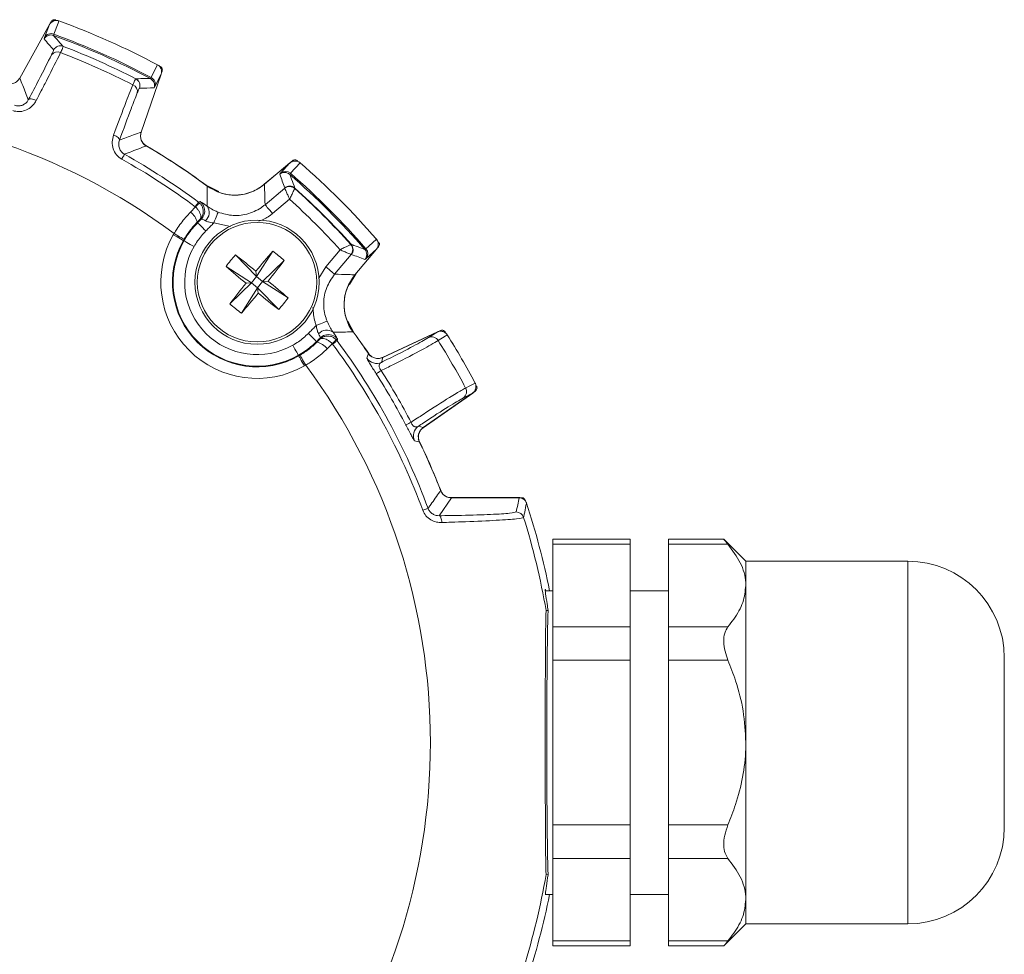
# Model space of a CAD drawing. Units: inches. Extents: x 0.3 to 16.7, y 0.2 to 10.8.
# Drawn here: x 2.1 to 3.4, y 5.6 to 6.8 of the extents above; entities that cross this region are included whole.
import ezdxf

# ---------------------------------------------------------------- set-up
doc = ezdxf.new("R2010")
doc.units = ezdxf.units.IN
doc.header["$MEASUREMENT"] = 0

msp = doc.modelspace()

# ---------------------------------------------------------------- linework, layer by layer
at = {"color": 7, "linetype": 'Continuous', "lineweight": 15}
for p, q in [((2.116509, 6.749451), (2.155135, 6.819135)), ((2.116703, 6.749613), (2.155097, 6.818879)), ((2.148561, 6.802296), (2.155097, 6.818879)), ((2.156064, 6.820524), (2.157264, 6.822689)), ((2.148043, 6.800319), (2.148561, 6.802296)), ((2.160596, 6.806531), (2.160196, 6.804872)), ((2.29975, 6.754475), (2.273966, 6.679595)), ((2.299915, 6.754675), (2.273976, 6.679342)), ((2.28593, 6.748892), (2.286895, 6.7503)), ((2.29975, 6.754475), (2.291801, 6.738522)), ((2.301131, 6.758635), (2.300325, 6.756295)), ((2.291801, 6.738522), (2.290678, 6.736814)), ((2.433523, 6.611922), (2.466887, 6.639918)), ((2.43375, 6.611994), (2.46676, 6.639692)), ((2.454715, 6.626554), (2.46676, 6.639692)), ((2.479923, 6.639772), (2.467469, 6.626195)), ((2.468252, 6.640882), (2.470149, 6.642473)), ((2.453523, 6.624894), (2.454715, 6.626554)), ((2.467469, 6.626195), (2.4665, 6.624789)), ((2.358255, 6.610845), (2.374609, 6.602641)), ((2.434462, 6.585558), (2.459963, 6.606955)), ((2.459963, 6.606955), (2.460096, 6.607268)), ((2.460003, 6.606805), (2.459963, 6.606955)), ((2.473017, 6.606676), (2.472985, 6.606584)), ((2.473203, 6.60705), (2.473017, 6.606676)), ((2.348305, 6.588836), (2.349686, 6.587673)), ((2.466247, 6.592659), (2.444098, 6.574074)), ((2.337806, 6.575821), (2.344401, 6.582576)), ((2.344401, 6.582576), (2.343941, 6.582967)), ((2.347141, 6.562128), (2.346558, 6.562708)), ((2.351944, 6.566964), (2.350149, 6.566295)), ((2.315575, 6.546533), (2.316552, 6.548229)), ((2.329491, 6.540645), (2.328629, 6.539149)), ((2.328629, 6.539149), (2.329397, 6.538714)), ((2.545616, 6.533952), (2.545708, 6.533984)), ((2.545708, 6.533984), (2.546082, 6.534171)), ((2.444532, 6.525319), (2.423413, 6.492327)), ((2.513106, 6.505066), (2.531692, 6.527215)), ((2.545988, 6.520931), (2.52459, 6.49543)), ((2.545988, 6.520931), (2.545837, 6.520971)), ((2.5463, 6.521064), (2.545988, 6.520931)), ((2.57895, 6.527855), (2.550954, 6.494491)), ((2.578724, 6.527728), (2.551026, 6.494718)), ((2.563821, 6.527468), (2.565227, 6.528436)), ((2.578724, 6.527728), (2.565586, 6.515683)), ((2.581505, 6.531116), (2.579914, 6.52922)), ((2.396067, 6.520375), (2.423413, 6.492327)), ((2.459407, 6.513197), (2.431359, 6.485852)), ((2.565586, 6.515683), (2.563926, 6.514491)), ((2.383946, 6.5055), (2.416938, 6.484381)), ((2.423413, 6.492327), (2.422687, 6.499445)), ((2.552366, 6.49639), (2.543936, 6.481984)), ((2.388889, 6.457035), (2.416938, 6.484381)), ((2.409819, 6.483655), (2.416938, 6.484381)), ((2.423413, 6.492327), (2.416938, 6.484381)), ((2.416938, 6.484381), (2.424884, 6.477906)), ((2.431359, 6.485852), (2.423413, 6.492327)), ((2.424884, 6.477906), (2.431359, 6.485852)), ((2.438478, 6.486578), (2.431359, 6.485852)), ((2.464351, 6.464733), (2.431359, 6.485852)), ((2.403765, 6.444914), (2.424884, 6.477906)), ((2.424884, 6.477906), (2.42561, 6.470787)), ((2.452229, 6.449857), (2.424884, 6.477906)), ((2.541936, 6.434709), (2.549878, 6.419222)), ((2.586876, 6.387635), (2.65787, 6.42074)), ((2.587124, 6.38765), (2.657687, 6.420554)), ((2.64644, 6.413392), (2.657687, 6.420554)), ((2.659438, 6.421317), (2.661812, 6.422424)), ((2.50116, 6.408109), (2.50174, 6.407525)), ((2.505328, 6.411117), (2.505997, 6.412911)), ((2.527869, 6.409273), (2.526705, 6.410653)), ((2.521609, 6.405369), (2.514854, 6.398774)), ((2.522, 6.404909), (2.521609, 6.405369)), ((2.478181, 6.389597), (2.477747, 6.390364)), ((2.587124, 6.38765), (2.585352, 6.381237)), ((2.487261, 6.37752), (2.485565, 6.376543)), ((2.707066, 6.344042), (2.70492, 6.34254)), ((2.703636, 6.34147), (2.63947, 6.29654)), ((2.703384, 6.341405), (2.639606, 6.296748)), ((2.703384, 6.341405), (2.691558, 6.335246)), ((2.633167, 6.29842), (2.639606, 6.296748)), ((2.676021, 6.205715), (2.659988, 6.182443)), ((2.675681, 6.205995), (2.763299, 6.205995)), ((2.676021, 6.205715), (2.763773, 6.205715)), ((2.764964, 6.205855), (2.766812, 6.205855)), ((2.907527, 6.152114), (2.807527, 6.152114)), ((2.807527, 6.145416), (2.807527, 6.152114)), ((2.907527, 6.152114), (2.907527, 6.145416)), ((3.029054, 6.152114), (2.957527, 6.152114)), ((2.957527, 6.152114), (2.957527, 6.145416)), ((3.057527, 6.123495), (3.028907, 6.152114)), ((2.907527, 6.145416), (2.807527, 6.145416)), ((2.807527, 6.145416), (2.807527, 6.038606)), ((2.907527, 6.145416), (2.907527, 6.038606)), ((3.034393, 6.145416), (2.957527, 6.145416)), ((2.957527, 6.145416), (2.957527, 6.038606)), ((3.267527, 6.123495), (3.057527, 6.123495)), ((3.057527, 6.092011), (3.057527, 6.123495)), ((3.057527, 5.888495), (3.057527, 6.092011)), ((2.807527, 6.085345), (2.798241, 6.085345)), ((2.957527, 6.085345), (2.907527, 6.085345)), ((2.798767, 6.059561), (2.801248, 6.059777)), ((2.807527, 6.038606), (2.907527, 6.038606)), ((2.807527, 5.995305), (2.807527, 6.038606)), ((2.907527, 6.038606), (2.907527, 5.995305)), ((2.957527, 6.038606), (2.957527, 5.995305)), ((3.034393, 6.038606), (2.957527, 6.038606)), ((3.392527, 5.778495), (3.392527, 5.998495)), ((2.907527, 5.995305), (2.807527, 5.995305)), ((2.807527, 5.995305), (2.807527, 5.781685)), ((2.907527, 5.995305), (2.907527, 5.781685)), ((3.034393, 5.995305), (2.957527, 5.995305)), ((2.957527, 5.995305), (2.957527, 5.781685)), ((3.057527, 5.684979), (3.057527, 5.888495)), ((2.807527, 5.781685), (2.907527, 5.781685)), ((2.807527, 5.738384), (2.807527, 5.781685)), ((2.907527, 5.781685), (2.907527, 5.738384)), ((3.034393, 5.781685), (2.957527, 5.781685)), ((2.957527, 5.781685), (2.957527, 5.738384)), ((2.907527, 5.738384), (2.807527, 5.738384)), ((2.807527, 5.738384), (2.807527, 5.631574)), ((2.907527, 5.738384), (2.907527, 5.631574)), ((3.034393, 5.738384), (2.957527, 5.738384)), ((2.957527, 5.738384), (2.957527, 5.631574)), ((2.798767, 5.717429), (2.801248, 5.717212)), ((2.798241, 5.691644), (2.807527, 5.691644)), ((2.907527, 5.691644), (2.957527, 5.691644)), ((3.057527, 5.653495), (3.057527, 5.684979)), ((3.028907, 5.624875), (3.057527, 5.653495)), ((3.057527, 5.653495), (3.267527, 5.653495)), ((2.807527, 5.631574), (2.907527, 5.631574)), ((2.807527, 5.624875), (2.807527, 5.631574)), ((2.907527, 5.631574), (2.907527, 5.624875)), ((3.034393, 5.631574), (2.957527, 5.631574)), ((2.957527, 5.631574), (2.957527, 5.624875)), ((2.807527, 5.624875), (2.907527, 5.624875)), ((2.957527, 5.624875), (3.029054, 5.624875))]:
    msp.add_line(p, q, dxfattribs=at)
at = {"color": 8, "linetype": 'Continuous', "lineweight": 15}
for p, q in [((2.38975, 6.55723), (2.368051, 6.56191)), ((2.504358, 6.490118), (2.513106, 6.505066)), ((3.267527, 5.653495), (3.267527, 6.123495))]:
    msp.add_line(p, q, dxfattribs=at)
at = {"color": 7, "linetype": 'Continuous', "lineweight": 15, "flags": 128}
for points in [[(2.167357, 6.82367), (2.166244, 6.820848), (2.160596, 6.806531)], [(2.286895, 6.7503), (2.289203, 6.754935), (2.295107, 6.766792)], [(2.137841, 6.720504), (2.13618, 6.721269), (2.134527, 6.721879), (2.132939, 6.722313), (2.131469, 6.722556), (2.130169, 6.7226), (2.129081, 6.722444), (2.128244, 6.722092), (2.127686, 6.721557)], [(2.245767, 6.668984), (2.245791, 6.669757), (2.245493, 6.670614), (2.244881, 6.671527), (2.243978, 6.672464), (2.242815, 6.673393), (2.241429, 6.674283), (2.23987, 6.675103), (2.23819, 6.675826)], [(2.252322, 6.650884), (2.252235, 6.650727), (2.252028, 6.650357), (2.251708, 6.649782), (2.251281, 6.649016), (2.250759, 6.64808), (2.250155, 6.646996), (2.249484, 6.645791), (2.248762, 6.644495)], [(2.343941, 6.582967), (2.344826, 6.584157), (2.345649, 6.585264), (2.34639, 6.58626), (2.347029, 6.587121), (2.347552, 6.587824), (2.347945, 6.588352), (2.348198, 6.588692), (2.348305, 6.588836)], [(2.348305, 6.588836), (2.349238, 6.589175), (2.350258, 6.589545)], [(2.444098, 6.574074), (2.442258, 6.576267), (2.440486, 6.578378), (2.438847, 6.580332), (2.4374, 6.582056), (2.4362, 6.583487), (2.43529, 6.584571), (2.434703, 6.58527), (2.434462, 6.585558)], [(2.351944, 6.566964), (2.35394, 6.569465), (2.355277, 6.57211)], [(2.368051, 6.56191), (2.369111, 6.564556), (2.370132, 6.567106), (2.371078, 6.569466), (2.371913, 6.571551), (2.372608, 6.573284), (2.373136, 6.574603), (2.373479, 6.57546), (2.373624, 6.575822)], [(2.347141, 6.562128), (2.347377, 6.561894), (2.348004, 6.561271), (2.348998, 6.560283), (2.350322, 6.558967), (2.351927, 6.557373), (2.353751, 6.55556), (2.355727, 6.553597), (2.35778, 6.551557)], [(2.315575, 6.546533), (2.318094, 6.545108), (2.320519, 6.543736), (2.322757, 6.54247), (2.324726, 6.541356), (2.326351, 6.540437), (2.327571, 6.539747), (2.32834, 6.539312), (2.328629, 6.539149)], [(2.316552, 6.548229), (2.319049, 6.546765), (2.321452, 6.545357), (2.323671, 6.544056), (2.325622, 6.542913), (2.327233, 6.541969), (2.328442, 6.54126), (2.329204, 6.540813), (2.329491, 6.540645)], [(2.329397, 6.538714), (2.329686, 6.538551), (2.330455, 6.538116), (2.331675, 6.537426), (2.333299, 6.536507), (2.335268, 6.535393), (2.337507, 6.534127), (2.339931, 6.532755), (2.342451, 6.53133)], [(2.565227, 6.528436), (2.569043, 6.531937), (2.578804, 6.540891)], [(2.52459, 6.49543), (2.524302, 6.495671), (2.523603, 6.496258), (2.522519, 6.497168), (2.521088, 6.498368), (2.519364, 6.499815), (2.517411, 6.501454), (2.515299, 6.503226), (2.513106, 6.505066)], [(2.514854, 6.434592), (2.514492, 6.434447), (2.513636, 6.434104), (2.512317, 6.433576), (2.510583, 6.432881), (2.508498, 6.432046), (2.506138, 6.4311), (2.503588, 6.430079), (2.500942, 6.429019)], [(2.50116, 6.408109), (2.500926, 6.408345), (2.500303, 6.408972), (2.499315, 6.409966), (2.498, 6.41129), (2.496405, 6.412894), (2.494592, 6.414719), (2.492629, 6.416695), (2.490589, 6.418748)], [(2.527869, 6.409273), (2.527725, 6.409166), (2.527384, 6.408913), (2.526856, 6.40852), (2.526153, 6.407997), (2.525293, 6.407357), (2.524297, 6.406617), (2.52319, 6.405794), (2.522, 6.404909)], [(2.528578, 6.411226), (2.528205, 6.4102), (2.527869, 6.409273)], [(2.670601, 6.416949), (2.668043, 6.415319), (2.658849, 6.409464)], [(2.477747, 6.390364), (2.477583, 6.390654), (2.477148, 6.391423), (2.476458, 6.392642), (2.475539, 6.394267), (2.474425, 6.396236), (2.473159, 6.398475), (2.471787, 6.400899), (2.470362, 6.403418)], [(2.485565, 6.376543), (2.48414, 6.379062), (2.482769, 6.381486), (2.481502, 6.383725), (2.480389, 6.385694), (2.47947, 6.387319), (2.47878, 6.388538), (2.478345, 6.389307), (2.478181, 6.389597)], [(2.487261, 6.37752), (2.485797, 6.380016), (2.484388, 6.382419), (2.483087, 6.384638), (2.481943, 6.386589), (2.480999, 6.3882), (2.48029, 6.389409), (2.479844, 6.390171), (2.479675, 6.390458)], [(2.566584, 6.386447), (2.566961, 6.387761), (2.568396, 6.3928)], [(2.571418, 6.38932), (2.56981, 6.390745), (2.568138, 6.392787)], [(2.585016, 6.37053), (2.58366, 6.369667), (2.582427, 6.368883), (2.581338, 6.36819), (2.580411, 6.3676), (2.57966, 6.367122), (2.579098, 6.366765), (2.578734, 6.366533), (2.578575, 6.366432)], [(2.69436, 6.347956), (2.698951, 6.350347), (2.706719, 6.354392)], [(2.623727, 6.303482), (2.622301, 6.302738), (2.621005, 6.302063), (2.619861, 6.301467), (2.618886, 6.300959), (2.618097, 6.300547), (2.617506, 6.300239), (2.617124, 6.30004), (2.616956, 6.299953)], [(2.634703, 6.277954), (2.633733, 6.278198), (2.628295, 6.279561)], [(2.638937, 6.189476), (2.640327, 6.189992), (2.641621, 6.190472), (2.642784, 6.190903), (2.643789, 6.191276), (2.644611, 6.191581), (2.645228, 6.19181), (2.645626, 6.191957), (2.645794, 6.19202)], [(2.663551, 6.173664), (2.663398, 6.175393), (2.663138, 6.17703), (2.662779, 6.178524), (2.662334, 6.179828), (2.661815, 6.180901), (2.661239, 6.18171), (2.660623, 6.182229), (2.659988, 6.182443)]]:
    msp.add_lwpolyline(points, dxfattribs=at)
at = {"color": 7, "linetype": 'Continuous', "lineweight": 15}
for radius in [0.0805, 0.077433]:
    msp.add_circle((2.424148, 6.485116), radius, dxfattribs=at)
for centre, radius, start, end in [((2.163881, 6.814287), 0.01, 70.033158, 151), ((1.827527, 5.888495), 0.995, 61.966842, 70.033158), ((1.827527, 5.888495), 0.995006, 61.97047, 70.02953), ((2.15679, 6.795467), 0.010003, 70.094668, 150.983963), ((2.157083, 6.797297), 0.00988, 69.169576, 149.602424), ((1.827527, 5.888495), 0.974893, 61.952195, 70.047805), ((1.827527, 5.888495), 0.976589, 61.941056, 70.058944), ((2.169243, 6.781368), 0.010003, 69.10627, 150.981803), ((1.827527, 5.888495), 0.966032, 62.942095, 69.057905), ((2.165291, 6.774377), 0.009231, 63.070882, 144.400523), ((1.827527, 5.888495), 0.957268, 62.928868, 69.071132), ((2.29046, 6.75793), 0.01, 341, 61.966842), ((2.282383, 6.74151), 0.00988, 342.397418, 62.830355), ((2.259857, 6.732273), 0.009231, 347.600178, 68.928833), ((2.262409, 6.739888), 0.010003, 341.017424, 62.894604), ((2.281219, 6.740068), 0.010003, 341.016847, 61.904563), ((1.827527, 5.888495), 0.821215, 53.45249, 126.54752), ((2.288159, 6.674459), 0.015, 161, 239.626618), ((1.827527, 5.888495), 0.89636, 53.694423, 59.898983), ((1.827527, 5.888495), 0.896221, 53.58051, 59.635741), ((1.827527, 5.888495), 0.872748, 53.365284, 60.873934), ((1.827527, 5.888495), 0.865434, 53.365284, 60.873934), ((2.473315, 6.632258), 0.01, 49.033158, 130), ((1.827527, 5.888495), 0.995, 40.966842, 49.033158), ((1.827527, 5.888495), 0.995006, 40.97047, 49.02953), ((2.45995, 6.617229), 0.010003, 49.095909, 129.982665), ((2.460879, 6.618832), 0.00988, 48.170872, 128.601382), ((1.827527, 5.888495), 0.974893, 40.952195, 49.047805), ((1.827527, 5.888495), 0.976589, 40.941056, 49.058944), ((2.394956, 6.657885), 0.06, 247.026909, 310), ((2.466328, 6.599244), 0.009999, 48.011853, 129.536501), ((2.466361, 6.59892), 0.010129, 49.165206, 128.883975), ((2.466523, 6.599604), 0.010003, 48.106257, 129.982031), ((1.827527, 5.888495), 0.96554, 41.950926, 48.049074), ((1.827527, 5.888495), 0.966032, 41.942095, 48.057905), ((2.384704, 6.546075), 0.054375, 130.091627, 137.833462), ((1.827527, 5.888495), 0.95069, 42.20995, 47.79005), ((2.325039, 6.557824), 0.022066, 12.787783, 54.648159), ((2.347815, 6.575435), 0.014215, 311.660193, 34.838303), ((2.424148, 6.485116), 0.12474, 150.504465, 299.495535), ((2.424148, 6.485116), 0.109743, 150.504465, 299.495535), ((2.424148, 6.485116), 0.108861, 150.504465, 299.495535), ((2.537952, 6.527329), 0.010129, 321.116025, 40.834794), ((2.538276, 6.527296), 0.009999, 320.463499, 41.988147), ((2.538636, 6.527491), 0.010003, 320.017969, 41.893743), ((2.57129, 6.534283), 0.01, 320, 40.966842), ((2.424148, 6.485116), 0.093863, 150.504465, 299.495535), ((3.574283, 5.549301), 1.492967, 139.17553, 140.475088), ((2.315159, 6.351366), 0.216788, 48.287925, 53.361088), ((2.556261, 6.520918), 0.010003, 320.017335, 40.904091), ((2.557865, 6.521847), 0.00988, 321.398618, 41.829128), ((2.557903, 6.376123), 0.216794, 138.287904, 143.360939), ((1.486516, 5.33617), 1.493193, 51.173885, 52.473248), ((1.275329, 7.422649), 1.493032, 321.173816, 322.473318), ((3.360148, 7.635469), 1.493252, 229.175654, 230.474964), ((3.573094, 5.547484), 1.493193, 141.173885, 142.473248), ((1.488504, 5.335185), 1.492701, 49.175367, 50.475157), ((2.596917, 6.455923), 0.06, 140, 216.408936), ((1.273999, 7.420945), 1.492986, 319.175491, 320.475033), ((3.361682, 7.633936), 1.493032, 231.173816, 232.473318), ((2.533153, 6.618885), 0.216812, 228.288115, 233.360727), ((2.290384, 6.594117), 0.216806, 318.288137, 323.360876), ((2.514467, 6.408783), 0.014215, 55.161697, 138.339807), ((1.827527, 5.888495), 0.896221, 34.242902, 36.41949), ((1.827527, 5.888495), 0.89636, 33.970116, 36.305577), ((2.662096, 6.411677), 0.01, 32.08315, 115), ((2.496856, 6.386007), 0.022066, 35.351841, 77.212217), ((2.516547, 6.402262), 0.014991, 108.190053, 134.73361), ((2.485107, 6.445672), 0.054375, 312.166538, 319.908373), ((1.827527, 5.888495), 0.872748, 20.351644, 36.634716), ((2.650396, 6.404323), 0.009893, 31.302026, 113.564094), ((1.827527, 5.888495), 0.981073, 27.925651, 32.074349), ((1.827527, 5.888495), 0.995, 27.91685, 32.08315), ((1.827527, 5.888495), 0.995006, 27.919798, 32.080202), ((1.827527, 5.888495), 0.865434, 20.351644, 36.634716), ((2.579024, 6.394849), 0.015011, 214.037743, 294.932857), ((2.580537, 6.40123), 0.015, 272.63686, 295), ((1.827527, 5.888495), 0.821215, 323.45249, 36.54752), ((1.827527, 5.888495), 0.897857, 27.52895, 32.47105), ((1.827527, 5.888495), 0.890222, 27.52895, 32.47105), ((2.685682, 6.343206), 0.009893, 306.435891, 28.697604), ((2.697901, 6.349662), 0.01, 305, 27.91685), ((2.641791, 6.286133), 0.015012, 125.067389, 205.961999), ((2.648074, 6.284253), 0.015, 125, 205.748502), ((1.827527, 5.888495), 0.89636, 21.172692, 26.029884), ((1.827527, 5.888495), 0.896221, 21.381873, 25.757098), ((2.675681, 6.220995), 0.015, 201.406569, 270), ((2.763299, 6.195995), 0.01, 57.822212, 90), ((1.827527, 5.888495), 0.99536, 11.406466, 18.16681), ((2.759996, 6.17736), 0.010002, 17.256034, 89.992139), ((1.827527, 5.888495), 0.98619, 9.989141, 17.212678), ((3.267527, 5.998495), 0.125, 0, 90), ((3.267527, 5.778495), 0.125, 270, 0), ((1.827527, 5.888495), 0.98619, 342.787322, 350.010859), ((1.827527, 5.888495), 0.99536, 341.83319, 348.593534)]:
    msp.add_arc(centre, radius, start, end, dxfattribs=at)
at = {"color": 8, "linetype": 'Continuous', "lineweight": 15}
for centre, radius, start, end in [((2.341276, 6.57752), 0.015009, 338.873581, 53.243986), ((2.516552, 6.402244), 0.01501, 36.756396, 108.185982)]:
    msp.add_arc(centre, radius, start, end, dxfattribs=at)
at = {"color": 7, "linetype": 'Continuous', "lineweight": 15}
for centre, major_axis, ratio, start_param, end_param in [((1.300663, 6.18054), (1.036562, -0.574576), 0.86611334, 1.17366631, 1.18983197), ((2.3971, 5.692375), (1.120588, -0.38585), 0.86611334, 1.95176069, 1.96792635), ((1.440317, 6.349954), (-0.761805, 0.907883), 0.86611334, 4.31525896, 4.33142462), ((2.288986, 5.501285), (0.907883, -0.761805), 0.86611334, 1.95176069, 1.96792635), ((1.827527, 6.452739), (0, 1.108839), 0.86611334, 4.47071487, 4.48772674), ((2.80305, 5.888495), (0, 0.2), 0.01745506, 0.54251432, 2.59907833)]:
    msp.add_ellipse(centre, major_axis=major_axis, ratio=ratio, start_param=start_param, end_param=end_param, dxfattribs=at)
for points, knots in [([(2.167357, 6.82367), (2.166289, 6.823942), (2.164152, 6.824486), (2.160815, 6.823894), (2.157821, 6.822311), (2.156002, 6.820409), (2.155258, 6.819151), (2.155097, 6.818879)], [0, 0, 0, 0, 0.22974577, 0.459359489, 0.692628827, 0.933566069, 1, 1, 1, 1]), ([(2.163324, 6.824971), (2.162777, 6.825109), (2.161681, 6.825384), (2.159981, 6.825078), (2.158485, 6.824267), (2.157644, 6.823344), (2.157314, 6.822774), (2.157264, 6.822689)], [0, 0, 0, 0, 0.23940915, 0.47882025, 0.71820622, 0.9575838, 1, 1, 1, 1]), ([(2.160196, 6.804872), (2.160362, 6.804688), (2.161194, 6.803767), (2.164685, 6.799892), (2.168725, 6.795358), (2.172086, 6.791537), (2.17281, 6.790713)], [0, 0, 0, 0, 0.03937119, 0.19685546, 0.82679264, 1, 1, 1, 1]), ([(2.17281, 6.790713), (2.172689, 6.790137), (2.172478, 6.789129), (2.170373, 6.784563), (2.169471, 6.782607)], [0, 0, 0, 0, 0.57161362, 1, 1, 1, 1]), ([(2.127686, 6.721557), (2.132426, 6.730476), (2.144499, 6.753193), (2.152765, 6.769715), (2.157785, 6.77975)], [0, 0, 0, 0, 0.39260325, 1, 1, 1, 1]), ([(2.169471, 6.782607), (2.164164, 6.771874), (2.156943, 6.75727), (2.145063, 6.734299), (2.140057, 6.724736), (2.137841, 6.720504)], [0, 0, 0, 0, 0.6071394, 0.82613915, 1, 1, 1, 1]), ([(2.157785, 6.77975), (2.158532, 6.781305), (2.160275, 6.784935), (2.160416, 6.785753), (2.160496, 6.78622)], [0, 0, 0, 0, 0.42843634, 1, 1, 1, 1]), ([(2.29975, 6.754475), (2.300028, 6.755635), (2.300585, 6.757957), (2.299893, 6.761496), (2.298133, 6.764718), (2.296137, 6.766086), (2.295107, 6.766792)], [0, 0, 0, 0, 0.248535926, 0.497261702, 0.74062697, 1, 1, 1, 1]), ([(2.301131, 6.758635), (2.301262, 6.759185), (2.301523, 6.760284), (2.301196, 6.76198), (2.300366, 6.763465), (2.299433, 6.764294), (2.298859, 6.764617), (2.298772, 6.764666)], [0, 0, 0, 0, 0.2394193, 0.4788303, 0.71820947, 0.95758694, 1, 1, 1, 1]), ([(2.09905, 6.742595), (2.100708, 6.742241), (2.104025, 6.741533), (2.109062, 6.74265), (2.113653, 6.745251), (2.115664, 6.748128), (2.116703, 6.749613)], [0, 0, 0, 0, 0.24589029, 0.49178595, 0.73756813, 1, 1, 1, 1]), ([(2.116703, 6.749613), (2.119184, 6.743343), (2.122867, 6.734031), (2.1265, 6.724628), (2.127686, 6.721557)], [0, 0, 0, 0, 0.67343369, 1, 1, 1, 1]), ([(2.23819, 6.675826), (2.243901, 6.691094), (2.251686, 6.711902), (2.259362, 6.73145), (2.262012, 6.738006), (2.263176, 6.740887)], [0, 0, 0, 0, 0.60705088, 0.82735296, 1, 1, 1, 1]), ([(2.263176, 6.740887), (2.26428, 6.743437), (2.26621, 6.7479), (2.266739, 6.748524), (2.266966, 6.748792)], [0, 0, 0, 0, 0.57156026, 1, 1, 1, 1]), ([(2.266966, 6.748792), (2.267216, 6.748795), (2.268463, 6.748811), (2.2737, 6.748867), (2.279772, 6.748899), (2.284837, 6.748893), (2.28593, 6.748892)], [0, 0, 0, 0, 0.03937117, 0.19685547, 0.82679267, 1, 1, 1, 1]), ([(2.268873, 6.730291), (2.266324, 6.723846), (2.259829, 6.707428), (2.251081, 6.683512), (2.245767, 6.668984)], [0, 0, 0, 0, 0.392517698, 1, 1, 1, 1]), ([(2.271867, 6.736634), (2.271672, 6.736427), (2.271217, 6.735943), (2.269726, 6.732347), (2.268873, 6.730291)], [0, 0, 0, 0, 0.42841649, 1, 1, 1, 1]), ([(2.137841, 6.720504), (2.137282, 6.719526), (2.135382, 6.7162), (2.130804, 6.711319), (2.123592, 6.707254), (2.115426, 6.705553), (2.110119, 6.706785), (2.107484, 6.707396)], [0, 0, 0, 0, 0.099228453, 0.337489153, 0.563221017, 0.783065719, 1, 1, 1, 1]), ([(2.10985, 6.714317), (2.111423, 6.713942), (2.114592, 6.713186), (2.119455, 6.714092), (2.123705, 6.71639), (2.126315, 6.719147), (2.12737, 6.721001), (2.127686, 6.721557)], [0, 0, 0, 0, 0.21179759, 0.4267841, 0.65106488, 0.8954434, 1, 1, 1, 1]), ([(2.248762, 6.644495), (2.246292, 6.646266), (2.24143, 6.649753), (2.237223, 6.657998), (2.235819, 6.667121), (2.237396, 6.672912), (2.23819, 6.675826)], [0, 0, 0, 0, 0.243105819, 0.478589535, 0.737679782, 1, 1, 1, 1]), ([(2.245767, 6.668984), (2.25191, 6.67132), (2.261325, 6.674902), (2.270706, 6.678385), (2.273966, 6.679595)], [0, 0, 0, 0, 0.6524589, 1, 1, 1, 1]), ([(2.273966, 6.679595), (2.273573, 6.677946), (2.272787, 6.674646), (2.273783, 6.669585), (2.276275, 6.664933), (2.279102, 6.662854), (2.280563, 6.66178)], [0, 0, 0, 0, 0.24588848, 0.49178435, 0.73756799, 1, 1, 1, 1]), ([(2.245767, 6.668984), (2.245317, 6.667343), (2.244439, 6.664143), (2.245301, 6.658806), (2.247808, 6.654355), (2.250495, 6.65195), (2.252046, 6.651045), (2.252322, 6.650884)], [0, 0, 0, 0, 0.27264922, 0.53168106, 0.76211933, 0.95765024, 1, 1, 1, 1]), ([(2.280563, 6.66178), (2.280256, 6.661664), (2.278273, 6.660911), (2.269585, 6.6576), (2.260478, 6.654081), (2.253035, 6.651164), (2.252322, 6.650884)], [0, 0, 0, 0, 0.0326842, 0.21102734, 0.92439957, 1, 1, 1, 1]), ([(2.479923, 6.639772), (2.479023, 6.640409), (2.477222, 6.641683), (2.473896, 6.642326), (2.470533, 6.641921), (2.468153, 6.640797), (2.467008, 6.639889), (2.46676, 6.639692)], [0, 0, 0, 0, 0.22974148, 0.45935671, 0.69263042, 0.93356717, 1, 1, 1, 1]), ([(2.476624, 6.642432), (2.476162, 6.642756), (2.475238, 6.643406), (2.473541, 6.64373), (2.471853, 6.643509), (2.470738, 6.642949), (2.470226, 6.642535), (2.470149, 6.642473)], [0, 0, 0, 0, 0.23940903, 0.47882807, 0.71820286, 0.95758607, 1, 1, 1, 1]), ([(2.4665, 6.624789), (2.46659, 6.624558), (2.467037, 6.6234), (2.468907, 6.61853), (2.471054, 6.612851), (2.472822, 6.608079), (2.473203, 6.60705)], [0, 0, 0, 0, 0.03937119, 0.196855466, 0.826792637, 1, 1, 1, 1]), ([(2.359607, 6.609676), (2.365431, 6.606201), (2.37708, 6.59925), (2.397594, 6.596987), (2.417545, 6.600791), (2.428434, 6.608318), (2.43375, 6.611994)], [0, 0, 0, 0, 0.25294409, 0.50589362, 0.75873615, 1, 1, 1, 1]), ([(2.43375, 6.611994), (2.433956, 6.605024), (2.434216, 6.596231), (2.43442, 6.587391), (2.434462, 6.585558)], [0, 0, 0, 0, 0.79262975, 1, 1, 1, 1]), ([(2.359482, 6.583555), (2.359487, 6.584148), (2.359559, 6.591717), (2.359603, 6.600426), (2.359606, 6.60852), (2.359607, 6.609676)], [0, 0, 0, 0, 0.06783396, 0.86687374, 1, 1, 1, 1]), ([(2.466247, 6.592659), (2.466232, 6.592693), (2.465406, 6.594567), (2.463799, 6.598212), (2.461884, 6.602549), (2.460655, 6.605329), (2.460152, 6.606467), (2.46003, 6.606744), (2.460003, 6.606805)], [0, 0, 0, 0, 0.00509653, 0.28141544, 0.5429474, 0.75812237, 0.94626691, 1, 1, 1, 1]), ([(2.466247, 6.592659), (2.466264, 6.592693), (2.467161, 6.594533), (2.468903, 6.598118), (2.470966, 6.602388), (2.472285, 6.605128), (2.472825, 6.606251), (2.472955, 6.606523), (2.472985, 6.606584)], [0, 0, 0, 0, 0.00509431, 0.28140246, 0.54296439, 0.75815016, 0.94627579, 1, 1, 1, 1]), ([(2.350149, 6.566295), (2.350174, 6.566321), (2.350499, 6.566653), (2.351953, 6.568293), (2.353774, 6.571575), (2.3546, 6.576216), (2.354089, 6.580512), (2.352525, 6.584485), (2.350643, 6.586598), (2.349686, 6.587673)], [0, 0, 0, 0, 0.00462906, 0.06013344, 0.28330614, 0.47751867, 0.65101147, 0.82249843, 1, 1, 1, 1]), ([(2.350258, 6.589545), (2.350608, 6.589417), (2.351343, 6.589148), (2.354958, 6.586777), (2.358218, 6.584456), (2.359482, 6.583555)], [0, 0, 0, 0, 0.35805013, 0.751030842, 1, 1, 1, 1]), ([(2.373624, 6.575822), (2.38013, 6.573928), (2.393142, 6.570139), (2.413611, 6.573082), (2.427136, 6.579665), (2.433414, 6.584714), (2.434462, 6.585558)], [0, 0, 0, 0, 0.31245885, 0.62491305, 0.93736973, 1, 1, 1, 1]), ([(2.316552, 6.548229), (2.317732, 6.550141), (2.320571, 6.554743), (2.325542, 6.561706), (2.331431, 6.569055), (2.335682, 6.573567), (2.337806, 6.575821)], [0, 0, 0, 0, 0.19169168, 0.46123959, 0.73074645, 1, 1, 1, 1]), ([(2.350149, 6.566295), (2.350161, 6.566308), (2.350316, 6.566476), (2.350969, 6.567344), (2.351487, 6.56937), (2.350942, 6.572686), (2.349492, 6.576076), (2.347332, 6.579476), (2.345389, 6.581531), (2.344401, 6.582576)], [0, 0, 0, 0, 0.00462493, 0.06009627, 0.28329176, 0.47762679, 0.65118054, 0.82262503, 1, 1, 1, 1]), ([(2.359482, 6.583555), (2.360308, 6.582984), (2.362746, 6.581298), (2.367576, 6.578431), (2.371842, 6.576591), (2.373624, 6.575822)], [0, 0, 0, 0, 0.22984872, 0.67831265, 1, 1, 1, 1]), ([(2.329397, 6.538714), (2.329397, 6.538715), (2.33093, 6.54159), (2.334489, 6.547042), (2.340344, 6.55494), (2.344856, 6.559711), (2.347141, 6.562128)], [0, 0, 0, 0, 0.000042321, 0.331822422, 0.66158314, 1, 1, 1, 1]), ([(2.346558, 6.562708), (2.346557, 6.562708), (2.344815, 6.560966), (2.341397, 6.557329), (2.336642, 6.551485), (2.332669, 6.545893), (2.330424, 6.542186), (2.329491, 6.540645)], [0, 0, 0, 0, 0.00004172, 0.27034337, 0.53966203, 0.80856141, 1, 1, 1, 1]), ([(2.350149, 6.566295), (2.348948, 6.565097), (2.347747, 6.563898), (2.346558, 6.562708), (2.346558, 6.562708)], [0, 0, 0, 0, 0.99977391, 1, 1, 1, 1]), ([(2.347141, 6.562128), (2.348664, 6.563661), (2.350265, 6.565273), (2.351865, 6.566885), (2.351944, 6.566964)], [0, 0, 0, 0, 0.95091411, 1, 1, 1, 1]), ([(2.357264, 6.564815), (2.356555, 6.565169), (2.35473, 6.566081), (2.352651, 6.566941), (2.352172, 6.566957), (2.351944, 6.566964)], [0, 0, 0, 0, 0.24973458, 0.64321897, 1, 1, 1, 1]), ([(2.368051, 6.56191), (2.36665, 6.562069), (2.363493, 6.562429), (2.359753, 6.563612), (2.357864, 6.564525), (2.357264, 6.564815)], [0, 0, 0, 0, 0.35235351, 0.79409297, 1, 1, 1, 1]), ([(2.368051, 6.56191), (2.367675, 6.561531), (2.365777, 6.559614), (2.362355, 6.556162), (2.359305, 6.553092), (2.35778, 6.551557)], [0, 0, 0, 0, 0.10973045, 0.55486318, 1, 1, 1, 1]), ([(2.35778, 6.551557), (2.355809, 6.549465), (2.351922, 6.545339), (2.346792, 6.538556), (2.343901, 6.533745), (2.342451, 6.53133)], [0, 0, 0, 0, 0.33861381, 0.66800054, 1, 1, 1, 1]), ([(2.531692, 6.527215), (2.531725, 6.527231), (2.533565, 6.528129), (2.53715, 6.52987), (2.54142, 6.531934), (2.544158, 6.533252), (2.545282, 6.533792), (2.545555, 6.533923), (2.545616, 6.533952)], [0, 0, 0, 0, 0.00509428, 0.28140099, 0.54296157, 0.75814622, 0.94571789, 1, 1, 1, 1]), ([(2.546082, 6.534171), (2.546316, 6.534084), (2.547486, 6.533651), (2.552395, 6.531827), (2.558076, 6.529682), (2.562802, 6.527861), (2.563821, 6.527468)], [0, 0, 0, 0, 0.03937117, 0.19685546, 0.82679267, 1, 1, 1, 1]), ([(2.578724, 6.527728), (2.5794, 6.528711), (2.580752, 6.530679), (2.581374, 6.534231), (2.580886, 6.537869), (2.579513, 6.539862), (2.578804, 6.540891)], [0, 0, 0, 0, 0.24853729, 0.49726457, 0.74062777, 1, 1, 1, 1]), ([(2.581505, 6.531116), (2.581824, 6.531582), (2.582462, 6.532515), (2.582764, 6.534216), (2.582522, 6.5359), (2.581947, 6.537008), (2.581527, 6.537515), (2.581464, 6.537592)], [0, 0, 0, 0, 0.23940625, 0.47882323, 0.71820056, 0.95758595, 1, 1, 1, 1]), ([(2.531692, 6.527215), (2.531725, 6.5272), (2.533599, 6.526374), (2.537245, 6.524767), (2.541581, 6.522852), (2.544359, 6.521624), (2.545498, 6.52112), (2.545775, 6.520998), (2.545837, 6.520971)], [0, 0, 0, 0, 0.00509651, 0.28141398, 0.54294459, 0.75811844, 0.94570892, 1, 1, 1, 1]), ([(2.52459, 6.49543), (2.520759, 6.489837), (2.513097, 6.478651), (2.509506, 6.458279), (2.511544, 6.443379), (2.514382, 6.435845), (2.514854, 6.434592)], [0, 0, 0, 0, 0.3126193, 0.62520958, 0.93766233, 1, 1, 1, 1]), ([(2.52459, 6.49543), (2.530646, 6.495284), (2.539479, 6.495071), (2.548264, 6.494803), (2.551026, 6.494718)], [0, 0, 0, 0, 0.68566157, 1, 1, 1, 1]), ([(2.551026, 6.494718), (2.547194, 6.489122), (2.539529, 6.47793), (2.535989, 6.457597), (2.53854, 6.437447), (2.545372, 6.42611), (2.548709, 6.420574)], [0, 0, 0, 0, 0.25294468, 0.50589425, 0.75873671, 1, 1, 1, 1]), ([(2.514854, 6.434592), (2.515965, 6.432092), (2.518242, 6.42697), (2.52108, 6.422596), (2.522409, 6.420704), (2.522588, 6.42045)], [0, 0, 0, 0, 0.45196268, 0.92625477, 1, 1, 1, 1]), ([(2.470362, 6.403418), (2.472838, 6.404909), (2.477701, 6.407837), (2.48447, 6.412984), (2.488544, 6.416822), (2.490589, 6.418748)], [0, 0, 0, 0, 0.34047805, 0.66895929, 1, 1, 1, 1]), ([(2.490589, 6.418748), (2.492134, 6.420282), (2.495223, 6.423351), (2.498675, 6.426773), (2.500582, 6.428662), (2.500942, 6.429019)], [0, 0, 0, 0, 0.447901402, 0.895802306, 1, 1, 1, 1]), ([(2.503848, 6.418231), (2.503756, 6.418413), (2.503032, 6.419854), (2.501664, 6.423348), (2.501189, 6.427077), (2.500942, 6.429019)], [0, 0, 0, 0, 0.06479036, 0.5130288, 1, 1, 1, 1]), ([(2.548709, 6.420574), (2.547089, 6.420574), (2.538531, 6.420569), (2.529818, 6.420519), (2.522714, 6.420451), (2.522588, 6.42045)], [0, 0, 0, 0, 0.18643009, 0.98546986, 1, 1, 1, 1]), ([(2.522588, 6.42045), (2.523987, 6.41847), (2.526779, 6.41452), (2.528449, 6.411797), (2.528545, 6.41137), (2.528578, 6.411226)], [0, 0, 0, 0, 0.39972674, 0.79754466, 1, 1, 1, 1]), ([(2.670601, 6.416949), (2.669927, 6.417819), (2.668579, 6.419559), (2.665591, 6.421142), (2.662265, 6.42173), (2.659544, 6.421336), (2.658089, 6.420723), (2.657687, 6.420554)], [0, 0, 0, 0, 0.22420279, 0.44828439, 0.67565148, 0.9103577, 1, 1, 1, 1]), ([(2.668149, 6.420567), (2.667802, 6.421013), (2.667108, 6.421904), (2.665578, 6.422708), (2.6639, 6.422987), (2.662612, 6.422769), (2.661955, 6.422486), (2.661812, 6.422424)], [0, 0, 0, 0, 0.23376825, 0.46754152, 0.70127969, 0.93501037, 1, 1, 1, 1]), ([(2.50116, 6.408109), (2.50116, 6.408109), (2.498914, 6.405761), (2.494024, 6.401493), (2.486257, 6.395466), (2.480617, 6.392085), (2.477747, 6.390364)], [0, 0, 0, 0, 0.000039618, 0.330931566, 0.659477655, 1, 1, 1, 1]), ([(2.479675, 6.390458), (2.48118, 6.391369), (2.484863, 6.3936), (2.490448, 6.397562), (2.496329, 6.402342), (2.49999, 6.405775), (2.50174, 6.407525), (2.50174, 6.407525)], [0, 0, 0, 0, 0.18688252, 0.45741393, 0.72837927, 0.99995828, 1, 1, 1, 1]), ([(2.505997, 6.412911), (2.505927, 6.412842), (2.504314, 6.411242), (2.502702, 6.409641), (2.50116, 6.408109)], [0, 0, 0, 0, 0.04318556, 1, 1, 1, 1]), ([(2.50174, 6.407525), (2.501741, 6.407526), (2.50293, 6.408715), (2.504129, 6.409916), (2.505328, 6.411117)], [0, 0, 0, 0, 0.00022609, 1, 1, 1, 1]), ([(2.505997, 6.412911), (2.506009, 6.41301), (2.506045, 6.413304), (2.505482, 6.414904), (2.504394, 6.417119), (2.503848, 6.418231)], [0, 0, 0, 0, 0.20151288, 0.59912525, 1, 1, 1, 1]), ([(2.526705, 6.410653), (2.52563, 6.411611), (2.523518, 6.413493), (2.519544, 6.415057), (2.515248, 6.415567), (2.510608, 6.414742), (2.507326, 6.412921), (2.505686, 6.411467), (2.505353, 6.411142), (2.505328, 6.411117)], [0, 0, 0, 0, 0.17750157, 0.34898853, 0.52248133, 0.71669386, 0.93986656, 0.99537094, 1, 1, 1, 1]), ([(2.521609, 6.405369), (2.520563, 6.406357), (2.518508, 6.4083), (2.515108, 6.410459), (2.511719, 6.411909), (2.508402, 6.412455), (2.506377, 6.411937), (2.505508, 6.411283), (2.50534, 6.411129), (2.505328, 6.411117)], [0, 0, 0, 0, 0.17737497, 0.34881946, 0.52237321, 0.71670824, 0.93990373, 0.99537507, 1, 1, 1, 1]), ([(2.658849, 6.409464), (2.652908, 6.405974), (2.641027, 6.398995), (2.611422, 6.383746), (2.591368, 6.373691), (2.585579, 6.370811), (2.585016, 6.37053)], [0, 0, 0, 0, 0.41994052, 0.83976268, 0.9843983, 1, 1, 1, 1]), ([(2.585352, 6.381237), (2.587742, 6.382421), (2.603707, 6.390333), (2.629596, 6.403535), (2.640825, 6.410106), (2.64644, 6.413392)], [0, 0, 0, 0, 0.08088338, 0.54041629, 1, 1, 1, 1]), ([(2.514854, 6.398774), (2.512585, 6.396639), (2.508046, 6.392367), (2.500653, 6.38645), (2.493702, 6.381494), (2.489129, 6.378672), (2.487261, 6.37752)], [0, 0, 0, 0, 0.27073718, 0.54171967, 0.81274383, 1, 1, 1, 1]), ([(2.478181, 6.389597), (2.478181, 6.389597), (2.47868, 6.389882), (2.479178, 6.39017), (2.479675, 6.390458)], [0, 0, 0, 0, 0.000685581, 1, 1, 1, 1]), ([(2.578575, 6.366432), (2.57728, 6.368471), (2.574687, 6.372556), (2.571268, 6.378024), (2.56861, 6.382396), (2.566825, 6.385536), (2.566668, 6.386131), (2.566584, 6.386447)], [0, 0, 0, 0, 0.18376583, 0.36808079, 0.55674228, 0.76527801, 1, 1, 1, 1]), ([(2.568396, 6.3928), (2.569482, 6.3915), (2.571653, 6.388899), (2.576316, 6.386642), (2.581374, 6.38597), (2.585042, 6.386726), (2.586849, 6.387528), (2.587124, 6.38765)], [0, 0, 0, 0, 0.23934809, 0.47870142, 0.71793463, 0.9571503, 1, 1, 1, 1]), ([(2.585352, 6.381237), (2.584633, 6.380751), (2.583348, 6.379882), (2.582406, 6.377869), (2.582392, 6.375766), (2.582917, 6.374051), (2.583566, 6.372653), (2.584226, 6.371554), (2.584828, 6.370774), (2.585016, 6.37053)], [0, 0, 0, 0, 0.28939124, 0.51748271, 0.69713356, 0.807195, 0.85249038, 0.95386113, 1, 1, 1, 1]), ([(2.623727, 6.303482), (2.629016, 6.306977), (2.648167, 6.319634), (2.671594, 6.334627), (2.687621, 6.344311), (2.692641, 6.347026), (2.69436, 6.347956)], [0, 0, 0, 0, 0.15999735, 0.57926533, 0.85591666, 1, 1, 1, 1]), ([(2.703384, 6.341405), (2.70429, 6.34218), (2.706102, 6.343729), (2.707642, 6.347009), (2.708025, 6.350495), (2.707423, 6.352988), (2.70682, 6.354189), (2.706719, 6.354392)], [0, 0, 0, 0, 0.24283052, 0.48585074, 0.72363103, 0.95327749, 1, 1, 1, 1]), ([(2.707066, 6.344042), (2.707495, 6.34441), (2.708353, 6.345145), (2.709085, 6.34671), (2.709286, 6.348399), (2.709008, 6.349676), (2.708695, 6.350319), (2.708627, 6.350459)], [0, 0, 0, 0, 0.2337652, 0.46753564, 0.70127413, 0.93500611, 1, 1, 1, 1]), ([(2.691558, 6.335246), (2.685905, 6.332026), (2.6746, 6.325587), (2.650222, 6.309767), (2.635387, 6.299897), (2.633167, 6.29842)], [0, 0, 0, 0, 0.45958379, 0.9191166, 1, 1, 1, 1]), ([(2.628295, 6.279561), (2.627925, 6.279981), (2.627305, 6.280685), (2.624556, 6.285579), (2.62137, 6.291524), (2.618628, 6.296748), (2.617206, 6.299474), (2.616956, 6.299953)], [0, 0, 0, 0, 0.32455614, 0.54466756, 0.76454162, 0.95863787, 1, 1, 1, 1]), ([(2.623727, 6.303482), (2.62381, 6.303275), (2.624147, 6.302445), (2.624741, 6.301323), (2.625746, 6.299853), (2.626661, 6.298911), (2.628144, 6.297857), (2.630419, 6.297155), (2.6321, 6.297929), (2.633167, 6.29842)], [0, 0, 0, 0, 0.03339522, 0.13449103, 0.18949043, 0.32637532, 0.38280973, 0.60842535, 1, 1, 1, 1]), ([(2.639606, 6.296748), (2.63832, 6.295645), (2.635748, 6.29344), (2.633553, 6.288747), (2.632948, 6.283681), (2.633753, 6.280024), (2.634578, 6.278227), (2.634703, 6.277954)], [0, 0, 0, 0, 0.23934714, 0.47869996, 0.7179346, 0.95715005, 1, 1, 1, 1]), ([(2.645794, 6.19202), (2.64598, 6.192283), (2.647142, 6.193926), (2.652198, 6.20109), (2.65743, 6.208568), (2.661663, 6.214666), (2.662062, 6.215241)], [0, 0, 0, 0, 0.03395585, 0.21232104, 0.92578203, 1, 1, 1, 1]), ([(2.662062, 6.215241), (2.662831, 6.21373), (2.664369, 6.210709), (2.668409, 6.207491), (2.672486, 6.205911), (2.675094, 6.205767), (2.676021, 6.205715)], [0, 0, 0, 0, 0.28156996, 0.56314204, 0.84462898, 1, 1, 1, 1]), ([(2.773271, 6.198833), (2.773202, 6.19903), (2.772855, 6.200024), (2.771778, 6.201944), (2.769526, 6.204116), (2.766643, 6.205493), (2.764647, 6.205648), (2.763773, 6.205715)], [0, 0, 0, 0, 0.05025525, 0.25280783, 0.52166355, 0.79050568, 1, 1, 1, 1]), ([(2.771555, 6.202434), (2.771326, 6.20295), (2.770866, 6.203983), (2.769576, 6.205124), (2.768165, 6.20576), (2.767208, 6.205827), (2.766812, 6.205855)], [0, 0, 0, 0, 0.26983054, 0.53965848, 0.8094636, 1, 1, 1, 1]), ([(2.663551, 6.173664), (2.661246, 6.173756), (2.656305, 6.173953), (2.64902, 6.176922), (2.642537, 6.182145), (2.640132, 6.187043), (2.638937, 6.189476)], [0, 0, 0, 0, 0.22957272, 0.49224068, 0.74780736, 1, 1, 1, 1]), ([(2.645794, 6.19202), (2.6465, 6.190561), (2.647922, 6.187621), (2.651699, 6.184443), (2.655917, 6.18264), (2.65868, 6.182506), (2.659988, 6.182443)], [0, 0, 0, 0, 0.24808231, 0.50008466, 0.7633257, 1, 1, 1, 1]), ([(2.773271, 6.198833), (2.773244, 6.198692), (2.773035, 6.197613), (2.772093, 6.192779), (2.770884, 6.186751), (2.769826, 6.181662), (2.769548, 6.180328)], [0, 0, 0, 0, 0.02281612, 0.17498879, 0.7836794, 1, 1, 1, 1]), ([(2.659988, 6.182443), (2.669856, 6.182599), (2.695128, 6.183), (2.728445, 6.184065), (2.754662, 6.185611), (2.758219, 6.186779), (2.759998, 6.187363)], [0, 0, 0, 0, 0.177129649, 0.453637088, 0.726765097, 1, 1, 1, 1]), ([(2.769548, 6.180328), (2.767649, 6.179708), (2.763854, 6.17847), (2.736153, 6.176488), (2.703892, 6.175024), (2.678205, 6.174118), (2.667615, 6.17379), (2.663551, 6.173664)], [0, 0, 0, 0, 0.27359042, 0.54688343, 0.82312823, 0.93212943, 1, 1, 1, 1]), ([(3.029056, 6.151931), (3.029008, 6.151991), (3.028514, 6.152599), (3.03024, 6.15046), (3.033051, 6.147045), (3.034393, 6.145416)], [0, 0, 0, 0, 0.0541464, 0.548589412, 1, 1, 1, 1]), ([(3.034393, 6.145416), (3.040244, 6.137536), (3.052123, 6.121539), (3.057288, 6.103202), (3.0575, 6.093284), (3.057527, 6.092011)], [0, 0, 0, 0, 0.45826919, 0.93044353, 1, 1, 1, 1]), ([(2.798128, 6.08589), (2.797841, 6.086577), (2.796786, 6.089104), (2.798838, 6.076156), (2.800828, 6.062629), (2.801248, 6.059777)], [0, 0, 0, 0, 0.22774546, 0.83722777, 1, 1, 1, 1]), ([(3.057527, 6.092011), (3.056711, 6.084697), (3.055054, 6.069843), (3.044998, 6.052078), (3.036938, 6.041839), (3.034393, 6.038606)], [0, 0, 0, 0, 0.398976544, 0.810237415, 1, 1, 1, 1]), ([(2.798767, 6.059561), (2.798704, 6.059143), (2.798565, 6.058212), (2.798338, 6.049757), (2.798046, 6.029508), (2.797783, 5.992217), (2.797607, 5.942593), (2.797558, 5.889358), (2.797604, 5.837097), (2.797748, 5.793873), (2.797974, 5.756947), (2.798212, 5.733429), (2.798507, 5.720568), (2.798665, 5.717591), (2.798753, 5.717451), (2.798767, 5.717429)], [0, 0, 0, 0, 0.027225008, 0.060587889, 0.114780325, 0.225570283, 0.362633887, 0.500045852, 0.630747533, 0.761193876, 0.833256476, 0.929867019, 0.961701107, 0.993857949, 1, 1, 1, 1]), ([(3.034393, 6.038606), (3.032798, 6.036094), (3.029603, 6.031059), (3.028443, 6.019571), (3.030077, 6.007106), (3.032999, 5.999117), (3.034393, 5.995305)], [0, 0, 0, 0, 0.26270036, 0.52648418, 0.77401397, 1, 1, 1, 1]), ([(3.034393, 5.995305), (3.037832, 5.986421), (3.046109, 5.965046), (3.05539, 5.929349), (3.056809, 5.902218), (3.057527, 5.888495)], [0, 0, 0, 0, 0.260045443, 0.625713457, 1, 1, 1, 1]), ([(3.057527, 5.888495), (3.057496, 5.885752), (3.057188, 5.858553), (3.050046, 5.821956), (3.03779, 5.790426), (3.034393, 5.781685)], [0, 0, 0, 0, 0.074970893, 0.743558879, 1, 1, 1, 1]), ([(3.034393, 5.781685), (3.032798, 5.777233), (3.029603, 5.768311), (3.028443, 5.755371), (3.030078, 5.74494), (3.032999, 5.740502), (3.034393, 5.738384)], [0, 0, 0, 0, 0.2627112, 0.52649363, 0.77402458, 1, 1, 1, 1]), ([(3.034393, 5.738384), (3.040244, 5.730504), (3.052123, 5.714507), (3.057288, 5.69617), (3.0575, 5.686252), (3.057527, 5.684979)], [0, 0, 0, 0, 0.45827012, 0.93044257, 1, 1, 1, 1]), ([(2.801248, 5.717212), (2.799674, 5.706974), (2.797091, 5.690172), (2.797833, 5.690808), (2.798123, 5.691056)], [0, 0, 0, 0, 0.60935661, 1, 1, 1, 1]), ([(3.057527, 5.684979), (3.056711, 5.677665), (3.055054, 5.662811), (3.044998, 5.645046), (3.036938, 5.634807), (3.034393, 5.631574)], [0, 0, 0, 0, 0.39897604, 0.81023757, 1, 1, 1, 1]), ([(3.034393, 5.631574), (3.032743, 5.629566), (3.029608, 5.62575), (3.029234, 5.625281), (3.029056, 5.625058)], [0, 0, 0, 0, 0.52605702, 1, 1, 1, 1])]:
    msp.add_open_spline(points, degree=3, knots=knots, dxfattribs=at)
at = {"color": 8, "linetype": 'Continuous', "lineweight": 15}
for points, knots in [([(2.444098, 6.574074), (2.442798, 6.573001), (2.437609, 6.568723), (2.431337, 6.566161), (2.426637, 6.564241)], [0, 0, 0, 0, 0.25065463, 1, 1, 1, 1]), ([(2.500942, 6.429019), (2.500337, 6.430583), (2.497477, 6.437986), (2.496941, 6.445975), (2.496518, 6.452275)], [0, 0, 0, 0, 0.21131302, 1, 1, 1, 1])]:
    msp.add_open_spline(points, degree=3, knots=knots, dxfattribs=at)

doc.saveas('drawing.dxf')
